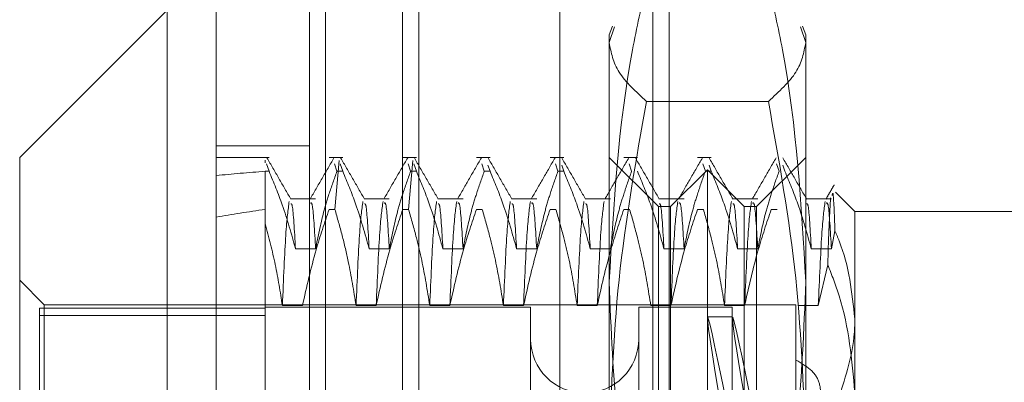
# Model space of a CAD drawing. Units: inches. Extents: x 0 to 23.4, y 0 to 16.5.
# Drawn here: x 11.6 to 11.7, y 8.3 to 8.4 of the extents above; entities that cross this region are included whole.
import ezdxf

# ---------------------------------------------------------------- set-up
doc = ezdxf.new("R2010")
doc.units = ezdxf.units.IN
doc.header["$MEASUREMENT"] = 0
doc.linetypes.add('HIDDEN', pattern=[0.075, 0.05, -0.025])

msp = doc.modelspace()

# ---------------------------------------------------------------- linework, layer by layer
at = {"color": 7, "linetype": 'Continuous', "lineweight": 15}
for p, q in [((11.638178, 5.086239), (11.638178, 11.532084)), ((11.647923, 11.531957), (11.647923, 5.086366)), ((11.633804, 8.370404), (11.62068, 8.35728)), ((11.633804, 8.370404), (11.633804, 8.247919)), ((11.62068, 8.261043), (11.62068, 8.35728))]:
    msp.add_line(p, q, dxfattribs=at)
at = {"color": 7, "linetype": 'HIDDEN', "lineweight": 0}
for p, q in [((11.646478, 5.086239), (11.646478, 11.532084)), ((11.647923, 11.531957), (11.647923, 5.086366)), ((11.668769, 5.132078), (11.668769, 11.486245)), ((11.677069, 5.132078), (11.677069, 11.486245)), ((11.678514, 5.132078), (11.678514, 11.486245)), ((11.657589, 11.475828), (11.657589, 5.142495)), ((11.654778, 5.475828), (11.654778, 11.142495)), ((11.656223, 5.475828), (11.656223, 11.142495)), ((11.673457, 8.368995), (11.673174, 8.368217)), ((11.673174, 8.367516), (11.673646, 8.368926)), ((11.690195, 8.368926), (11.690672, 8.367516)), ((11.690672, 8.368217), (11.690388, 8.368996)), ((11.673174, 8.367516), (11.673174, 8.368217)), ((11.690672, 8.368217), (11.690672, 8.367516)), ((11.673174, 8.330485), (11.673174, 8.367516)), ((11.690672, 8.367516), (11.690672, 8.330485)), ((11.687346, 8.36228), (11.676499, 8.36228)), ((11.646478, 8.358328), (11.638178, 8.358328)), ((11.642881, 8.35728), (11.638178, 8.35728)), ((11.649443, 8.35728), (11.64823, 8.35728)), ((11.656005, 8.35728), (11.654791, 8.35728)), ((11.662566, 8.35728), (11.661353, 8.35728)), ((11.669128, 8.35728), (11.667915, 8.35728)), ((11.677548, 8.352906), (11.673174, 8.35728)), ((11.67569, 8.35728), (11.674476, 8.35728)), ((11.682251, 8.35728), (11.681038, 8.35728)), ((11.690672, 8.35728), (11.686297, 8.352906)), ((11.642553, 8.356814), (11.642553, 8.357027)), ((11.642881, 8.356049), (11.642655, 8.356722)), ((11.648699, 8.356721), (11.648926, 8.356049)), ((11.649114, 8.357025), (11.648747, 8.352656)), ((11.649443, 8.356049), (11.649217, 8.356721)), ((11.655261, 8.356721), (11.655487, 8.356049)), ((11.655676, 8.357025), (11.655308, 8.352656)), ((11.656005, 8.356049), (11.655778, 8.356721)), ((11.661823, 8.356721), (11.662049, 8.356049)), ((11.662566, 8.356049), (11.662379, 8.356605)), ((11.668384, 8.356721), (11.668611, 8.356049)), ((11.669128, 8.356049), (11.668941, 8.356605)), ((11.674946, 8.356721), (11.675172, 8.356049)), ((11.681508, 8.356721), (11.681734, 8.356049)), ((11.682251, 8.356049), (11.682064, 8.356605)), ((11.688069, 8.356721), (11.688296, 8.356049)), ((11.688813, 8.356049), (11.688626, 8.356605)), ((11.642553, 8.356049), (11.642553, 8.331618)), ((11.642881, 8.356049), (11.642553, 8.356049)), ((11.649443, 8.356049), (11.648926, 8.356049)), ((11.656005, 8.356049), (11.655487, 8.356049)), ((11.662566, 8.356049), (11.662049, 8.356049)), ((11.669128, 8.356049), (11.668611, 8.356049)), ((11.681923, 8.356187), (11.678642, 8.352906)), ((11.682251, 8.356049), (11.681734, 8.356049)), ((11.681923, 8.262136), (11.681923, 8.356187)), ((11.685203, 8.352906), (11.681923, 8.356187)), ((11.647031, 8.353598), (11.644782, 8.353598)), ((11.653593, 8.353598), (11.651343, 8.353598)), ((11.660155, 8.353598), (11.657905, 8.353598)), ((11.666716, 8.353598), (11.664467, 8.353598)), ((11.673278, 8.353598), (11.671028, 8.353598)), ((11.67984, 8.353598), (11.67759, 8.353598)), ((11.686401, 8.353598), (11.684152, 8.353598)), ((11.692963, 8.353598), (11.690713, 8.353598)), ((11.695046, 8.352469), (11.693322, 8.354192)), ((11.677548, 8.281731), (11.677548, 8.352906)), ((11.678642, 8.352906), (11.677548, 8.352906)), ((11.678642, 8.265417), (11.678642, 8.352906)), ((11.685203, 8.265417), (11.685203, 8.352906)), ((11.686297, 8.352906), (11.685203, 8.352906)), ((11.686297, 8.352906), (11.686297, 8.281731)), ((11.64823, 8.352656), (11.648747, 8.352656)), ((11.654791, 8.352656), (11.655308, 8.352656)), ((11.661353, 8.352656), (11.66187, 8.352656)), ((11.667915, 8.352656), (11.668432, 8.352656)), ((11.674476, 8.352656), (11.674993, 8.352656)), ((11.681038, 8.352656), (11.681555, 8.352656)), ((11.6876, 8.352656), (11.688117, 8.352656)), ((11.695046, 8.352469), (11.695046, 8.342896)), ((11.712544, 8.352469), (11.695046, 8.352469)), ((11.692963, 8.349138), (11.693275, 8.350742)), ((11.645239, 8.349138), (11.647031, 8.349138)), ((11.651801, 8.349138), (11.653593, 8.349138)), ((11.658363, 8.349138), (11.660155, 8.349138)), ((11.664924, 8.349138), (11.666716, 8.349138)), ((11.671486, 8.349138), (11.673278, 8.349138)), ((11.678048, 8.349138), (11.67984, 8.349138)), ((11.684609, 8.349138), (11.686401, 8.349138)), ((11.691171, 8.349138), (11.692963, 8.349138)), ((11.692638, 8.347723), (11.691794, 8.344071)), ((11.622868, 8.344157), (11.62068, 8.346344)), ((11.622868, 8.274166), (11.622868, 8.344157)), ((11.689797, 8.344157), (11.622868, 8.344157)), ((11.666175, 8.343938), (11.642553, 8.343938)), ((11.645862, 8.344071), (11.64407, 8.344071)), ((11.652423, 8.344071), (11.650632, 8.344071)), ((11.658985, 8.344071), (11.657193, 8.344071)), ((11.665547, 8.344071), (11.663755, 8.344071)), ((11.666175, 8.343938), (11.666175, 8.274465)), ((11.672109, 8.344071), (11.670317, 8.344071)), ((11.675798, 8.343938), (11.675798, 8.274465)), ((11.68411, 8.343938), (11.675798, 8.343938)), ((11.67867, 8.344071), (11.676878, 8.344071)), ((11.685232, 8.344071), (11.68344, 8.344071)), ((11.68411, 8.343938), (11.68411, 8.274465)), ((11.689797, 8.344157), (11.689797, 8.339221)), ((11.691794, 8.344071), (11.690002, 8.344071)), ((11.62243, 8.343851), (11.62243, 8.275125)), ((11.642553, 8.343851), (11.62243, 8.343851)), ((11.642553, 8.343198), (11.62243, 8.343198)), ((11.684155, 8.343064), (11.681931, 8.343064)), ((11.695046, 8.342896), (11.695046, 8.282005)), ((11.689797, 8.339221), (11.689797, 8.333088))]:
    msp.add_line(p, q, dxfattribs=at)
msp.add_arc((11.670987, 8.341095), 0.004812, 180, 0, dxfattribs=at)
for centre, major_axis, ratio, start_param, end_param in [((11.931266, 8.309161), (0.320774, -0.037811), 0.092781, 2.701502, 2.733873), ((11.931266, 8.309161), (0.320774, -0.030586), 0.115807, 2.701608, 2.733979), ((11.688181, 8.309161), (-0.006251, 0.033902), 0.012134, 4.900536, 7.797263), ((11.690405, 8.309161), (-0.006251, 0.033902), 0.012134, 4.936732, 7.761067)]:
    msp.add_ellipse(centre, major_axis=major_axis, ratio=ratio, start_param=start_param, end_param=end_param, dxfattribs=at)
for points, knots in [([(11.676499, 8.372752), (11.676056, 8.370792), (11.674075, 8.362022), (11.673568, 8.353111), (11.673174, 8.346193)], [0, 0, 0, 0, 0.223497, 1, 1, 1, 1]), ([(11.690672, 8.346193), (11.690278, 8.353111), (11.68977, 8.362022), (11.687789, 8.370792), (11.687346, 8.372752)], [0, 0, 0, 0, 0.776503, 1, 1, 1, 1]), ([(11.676499, 8.36228), (11.675559, 8.363144), (11.673673, 8.364877), (11.673341, 8.366634), (11.673174, 8.367516)], [0, 0, 0, 0, 0.498113, 1, 1, 1, 1]), ([(11.690672, 8.367516), (11.690507, 8.366642), (11.690178, 8.364885), (11.688293, 8.363151), (11.687346, 8.36228)], [0, 0, 0, 0, 0.497781, 1, 1, 1, 1]), ([(11.673174, 8.330485), (11.673338, 8.335796), (11.673668, 8.346465), (11.675552, 8.356993), (11.676499, 8.36228)], [0, 0, 0, 0, 0.497781, 1, 1, 1, 1]), ([(11.687346, 8.36228), (11.688286, 8.357036), (11.690172, 8.346509), (11.690505, 8.33584), (11.690672, 8.330485)], [0, 0, 0, 0, 0.498113, 1, 1, 1, 1]), ([(11.644827, 8.35356), (11.644472, 8.354174), (11.643763, 8.355403), (11.643053, 8.356631), (11.642698, 8.357245)], [0, 0, 0, 0, 0.4999896, 1, 1, 1, 1]), ([(11.648667, 8.357249), (11.648312, 8.356635), (11.647602, 8.355406), (11.646892, 8.354178), (11.646537, 8.353563)], [0, 0, 0, 0, 0.500012, 1, 1, 1, 1]), ([(11.651389, 8.35356), (11.651034, 8.354174), (11.650324, 8.355403), (11.649614, 8.356631), (11.64926, 8.357245)], [0, 0, 0, 0, 0.49999, 1, 1, 1, 1]), ([(11.655228, 8.357249), (11.654873, 8.356635), (11.654164, 8.355406), (11.653454, 8.354178), (11.653099, 8.353563)], [0, 0, 0, 0, 0.500012, 1, 1, 1, 1]), ([(11.65795, 8.35356), (11.657596, 8.354174), (11.656886, 8.355403), (11.656176, 8.356631), (11.655821, 8.357245)], [0, 0, 0, 0, 0.49999, 1, 1, 1, 1]), ([(11.66179, 8.357249), (11.661435, 8.356635), (11.660725, 8.355406), (11.660015, 8.354178), (11.65966, 8.353563)], [0, 0, 0, 0, 0.500012, 1, 1, 1, 1]), ([(11.664512, 8.35356), (11.664157, 8.354174), (11.663448, 8.355403), (11.662738, 8.356631), (11.662383, 8.357245)], [0, 0, 0, 0, 0.49999, 1, 1, 1, 1]), ([(11.668352, 8.357249), (11.667997, 8.356635), (11.667287, 8.355406), (11.666577, 8.354178), (11.666222, 8.353563)], [0, 0, 0, 0, 0.5000118, 1, 1, 1, 1]), ([(11.671074, 8.35356), (11.670719, 8.354174), (11.670009, 8.355403), (11.6693, 8.356631), (11.668945, 8.357245)], [0, 0, 0, 0, 0.49999, 1, 1, 1, 1]), ([(11.674913, 8.357249), (11.674558, 8.356635), (11.673849, 8.355406), (11.673139, 8.354178), (11.672784, 8.353563)], [0, 0, 0, 0, 0.500012, 1, 1, 1, 1]), ([(11.677636, 8.35356), (11.677281, 8.354174), (11.676571, 8.355403), (11.675861, 8.356631), (11.675506, 8.357245)], [0, 0, 0, 0, 0.49999, 1, 1, 1, 1]), ([(11.681475, 8.357249), (11.68112, 8.356635), (11.68041, 8.355406), (11.6797, 8.354178), (11.679345, 8.353563)], [0, 0, 0, 0, 0.500012, 1, 1, 1, 1]), ([(11.684197, 8.35356), (11.683842, 8.354174), (11.683133, 8.355403), (11.682423, 8.356631), (11.682068, 8.357245)], [0, 0, 0, 0, 0.49999, 1, 1, 1, 1]), ([(11.688037, 8.357249), (11.687682, 8.356635), (11.686972, 8.355406), (11.686262, 8.354178), (11.685907, 8.353563)], [0, 0, 0, 0, 0.5000118, 1, 1, 1, 1]), ([(11.690759, 8.35356), (11.690404, 8.354174), (11.689694, 8.355403), (11.688985, 8.356631), (11.68863, 8.357245)], [0, 0, 0, 0, 0.4999896, 1, 1, 1, 1]), ([(11.642881, 8.356049), (11.643295, 8.355052), (11.64424, 8.35277), (11.644879, 8.350447), (11.645239, 8.349138)], [0, 0, 0, 0, 0.436819, 1, 1, 1, 1]), ([(11.647031, 8.349138), (11.647247, 8.350224), (11.647571, 8.351854), (11.648251, 8.354154), (11.648683, 8.355368), (11.648926, 8.356049)], [0, 0, 0, 0, 0.468023, 0.701942, 1, 1, 1, 1]), ([(11.649443, 8.356049), (11.649844, 8.355083), (11.650791, 8.352801), (11.651432, 8.350478), (11.651801, 8.349138)], [0, 0, 0, 0, 0.423331, 1, 1, 1, 1]), ([(11.653593, 8.349138), (11.653809, 8.350224), (11.654133, 8.351854), (11.654813, 8.354154), (11.655245, 8.355368), (11.655487, 8.356049)], [0, 0, 0, 0, 0.468023, 0.701942, 1, 1, 1, 1]), ([(11.656005, 8.356049), (11.656406, 8.355083), (11.657353, 8.352801), (11.657993, 8.350478), (11.658363, 8.349138)], [0, 0, 0, 0, 0.423331, 1, 1, 1, 1]), ([(11.660155, 8.349138), (11.660371, 8.350224), (11.660695, 8.351854), (11.661375, 8.354154), (11.661807, 8.355368), (11.662049, 8.356049)], [0, 0, 0, 0, 0.468023, 0.701942, 1, 1, 1, 1]), ([(11.662566, 8.356049), (11.662967, 8.355083), (11.663914, 8.352801), (11.664555, 8.350478), (11.664924, 8.349138)], [0, 0, 0, 0, 0.423331, 1, 1, 1, 1]), ([(11.666716, 8.349138), (11.666932, 8.350224), (11.667256, 8.351854), (11.667936, 8.354154), (11.668369, 8.355368), (11.668611, 8.356049)], [0, 0, 0, 0, 0.468023, 0.701942, 1, 1, 1, 1]), ([(11.669128, 8.356049), (11.669529, 8.355083), (11.670476, 8.352801), (11.671117, 8.350478), (11.671486, 8.349138)], [0, 0, 0, 0, 0.423331, 1, 1, 1, 1]), ([(11.673278, 8.349138), (11.673494, 8.350224), (11.673818, 8.351854), (11.674498, 8.354154), (11.67493, 8.355368), (11.675172, 8.356049)], [0, 0, 0, 0, 0.468023, 0.701942, 1, 1, 1, 1]), ([(11.67569, 8.356049), (11.676091, 8.355083), (11.677038, 8.352801), (11.677678, 8.350478), (11.678048, 8.349138)], [0, 0, 0, 0, 0.423331, 1, 1, 1, 1]), ([(11.67984, 8.349138), (11.680056, 8.350224), (11.68038, 8.351854), (11.68106, 8.354154), (11.681492, 8.355368), (11.681734, 8.356049)], [0, 0, 0, 0, 0.468023, 0.701942, 1, 1, 1, 1]), ([(11.682251, 8.356049), (11.682652, 8.355083), (11.683599, 8.352801), (11.68424, 8.350478), (11.684609, 8.349138)], [0, 0, 0, 0, 0.4233308, 1, 1, 1, 1]), ([(11.686401, 8.349138), (11.686617, 8.350224), (11.686941, 8.351854), (11.687621, 8.354154), (11.688054, 8.355368), (11.688296, 8.356049)], [0, 0, 0, 0, 0.468023, 0.701942, 1, 1, 1, 1]), ([(11.688813, 8.356049), (11.689214, 8.355083), (11.690161, 8.352801), (11.690802, 8.350478), (11.691171, 8.349138)], [0, 0, 0, 0, 0.423331, 1, 1, 1, 1]), ([(11.693213, 8.354851), (11.693089, 8.354636), (11.692841, 8.354207), (11.692593, 8.353778), (11.692469, 8.353563)], [0, 0, 0, 0, 0.5000044, 1, 1, 1, 1]), ([(11.692889, 8.353692), (11.692811, 8.352298), (11.692726, 8.350793), (11.692644, 8.347934), (11.692638, 8.347723)], [0, 0, 0, 0, 0.926171, 1, 1, 1, 1]), ([(11.693275, 8.350742), (11.693219, 8.352229), (11.693136, 8.354451), (11.69305, 8.354031), (11.693022, 8.353892)], [0, 0, 0, 0, 0.669533, 1, 1, 1, 1]), ([(11.644678, 8.353362), (11.644577, 8.352626), (11.644373, 8.351155), (11.644171, 8.346431), (11.64407, 8.344071)], [0, 0, 0, 0, 0.5005564, 1, 1, 1, 1]), ([(11.645239, 8.349138), (11.645144, 8.350782), (11.645004, 8.353208), (11.644867, 8.353155), (11.644823, 8.353138)], [0, 0, 0, 0, 0.677837, 1, 1, 1, 1]), ([(11.647031, 8.349138), (11.646936, 8.350748), (11.646782, 8.35336), (11.646632, 8.353246), (11.646574, 8.353202)], [0, 0, 0, 0, 0.616136, 1, 1, 1, 1]), ([(11.65124, 8.353362), (11.651138, 8.352626), (11.650935, 8.351155), (11.650733, 8.346431), (11.650632, 8.344071)], [0, 0, 0, 0, 0.500556, 1, 1, 1, 1]), ([(11.651801, 8.349138), (11.651706, 8.350782), (11.651566, 8.353208), (11.651429, 8.353155), (11.651385, 8.353138)], [0, 0, 0, 0, 0.677837, 1, 1, 1, 1]), ([(11.653032, 8.353362), (11.65293, 8.352626), (11.652727, 8.351155), (11.652524, 8.346431), (11.652423, 8.344071)], [0, 0, 0, 0, 0.500556, 1, 1, 1, 1]), ([(11.653593, 8.349138), (11.653498, 8.350748), (11.653344, 8.35336), (11.653193, 8.353246), (11.653135, 8.353202)], [0, 0, 0, 0, 0.616136, 1, 1, 1, 1]), ([(11.657802, 8.353362), (11.6577, 8.352626), (11.657496, 8.351155), (11.657294, 8.346431), (11.657193, 8.344071)], [0, 0, 0, 0, 0.500556, 1, 1, 1, 1]), ([(11.658363, 8.349138), (11.658268, 8.350782), (11.658127, 8.353208), (11.65799, 8.353155), (11.657946, 8.353138)], [0, 0, 0, 0, 0.6778374, 1, 1, 1, 1]), ([(11.659594, 8.353362), (11.659492, 8.352626), (11.659288, 8.351155), (11.659086, 8.346431), (11.658985, 8.344071)], [0, 0, 0, 0, 0.500556, 1, 1, 1, 1]), ([(11.660155, 8.349138), (11.66006, 8.350748), (11.659906, 8.35336), (11.659755, 8.353246), (11.659697, 8.353202)], [0, 0, 0, 0, 0.616136, 1, 1, 1, 1]), ([(11.664364, 8.353362), (11.664262, 8.352626), (11.664058, 8.351155), (11.663856, 8.346431), (11.663755, 8.344071)], [0, 0, 0, 0, 0.500556, 1, 1, 1, 1]), ([(11.664924, 8.349138), (11.664829, 8.350782), (11.664689, 8.353208), (11.664552, 8.353155), (11.664508, 8.353138)], [0, 0, 0, 0, 0.677837, 1, 1, 1, 1]), ([(11.666155, 8.353362), (11.666054, 8.352626), (11.66585, 8.351155), (11.665648, 8.346431), (11.665547, 8.344071)], [0, 0, 0, 0, 0.500556, 1, 1, 1, 1]), ([(11.666716, 8.349138), (11.666621, 8.350748), (11.666467, 8.35336), (11.666317, 8.353246), (11.666259, 8.353202)], [0, 0, 0, 0, 0.6161361, 1, 1, 1, 1]), ([(11.670925, 8.353362), (11.670823, 8.352626), (11.67062, 8.351155), (11.670418, 8.346431), (11.670317, 8.344071)], [0, 0, 0, 0, 0.500556, 1, 1, 1, 1]), ([(11.671486, 8.349138), (11.671391, 8.350782), (11.671251, 8.353208), (11.671114, 8.353155), (11.67107, 8.353138)], [0, 0, 0, 0, 0.677837, 1, 1, 1, 1]), ([(11.672717, 8.353362), (11.672615, 8.352626), (11.672412, 8.351155), (11.67221, 8.346431), (11.672109, 8.344071)], [0, 0, 0, 0, 0.500556, 1, 1, 1, 1]), ([(11.678048, 8.349138), (11.677953, 8.350782), (11.677813, 8.353208), (11.677676, 8.353155), (11.677631, 8.353138)], [0, 0, 0, 0, 0.677837, 1, 1, 1, 1]), ([(11.679279, 8.353362), (11.679177, 8.352626), (11.678973, 8.351155), (11.678771, 8.346431), (11.67867, 8.344071)], [0, 0, 0, 0, 0.500556, 1, 1, 1, 1]), ([(11.67984, 8.349138), (11.679745, 8.350748), (11.679591, 8.35336), (11.67944, 8.353246), (11.679382, 8.353202)], [0, 0, 0, 0, 0.616136, 1, 1, 1, 1]), ([(11.684049, 8.353362), (11.683947, 8.352626), (11.683743, 8.351155), (11.683541, 8.346431), (11.68344, 8.344071)], [0, 0, 0, 0, 0.500556, 1, 1, 1, 1]), ([(11.684609, 8.349138), (11.684514, 8.350782), (11.684374, 8.353208), (11.684237, 8.353155), (11.684193, 8.353138)], [0, 0, 0, 0, 0.677837, 1, 1, 1, 1]), ([(11.685841, 8.353362), (11.685739, 8.352626), (11.685535, 8.351155), (11.685333, 8.346431), (11.685232, 8.344071)], [0, 0, 0, 0, 0.500556, 1, 1, 1, 1]), ([(11.686401, 8.349138), (11.686306, 8.350748), (11.686152, 8.35336), (11.686002, 8.353246), (11.685944, 8.353202)], [0, 0, 0, 0, 0.616136, 1, 1, 1, 1]), ([(11.691171, 8.349138), (11.691076, 8.350782), (11.690936, 8.353208), (11.690799, 8.353155), (11.690755, 8.353138)], [0, 0, 0, 0, 0.677837, 1, 1, 1, 1]), ([(11.692402, 8.353362), (11.6923, 8.352626), (11.692097, 8.351155), (11.691895, 8.346431), (11.691794, 8.344071)], [0, 0, 0, 0, 0.500556, 1, 1, 1, 1]), ([(11.692963, 8.349138), (11.692868, 8.350748), (11.692714, 8.35336), (11.692563, 8.353246), (11.692505, 8.353202)], [0, 0, 0, 0, 0.616136, 1, 1, 1, 1]), ([(11.64823, 8.352656), (11.647826, 8.351458), (11.646873, 8.348625), (11.646232, 8.345738), (11.645862, 8.344071)], [0, 0, 0, 0, 0.422793, 1, 1, 1, 1]), ([(11.650632, 8.344071), (11.650422, 8.345383), (11.650087, 8.34748), (11.649408, 8.350337), (11.648967, 8.351883), (11.648747, 8.352656)], [0, 0, 0, 0, 0.454943, 0.727337, 1, 1, 1, 1]), ([(11.654791, 8.352656), (11.654388, 8.351458), (11.653434, 8.348625), (11.652793, 8.345738), (11.652423, 8.344071)], [0, 0, 0, 0, 0.422793, 1, 1, 1, 1]), ([(11.657193, 8.344071), (11.656977, 8.34542), (11.656653, 8.347444), (11.655978, 8.350302), (11.655549, 8.351811), (11.655308, 8.352656)], [0, 0, 0, 0, 0.467931, 0.701808, 1, 1, 1, 1]), ([(11.661353, 8.352656), (11.66095, 8.351458), (11.659996, 8.348625), (11.659355, 8.345738), (11.658985, 8.344071)], [0, 0, 0, 0, 0.422793, 1, 1, 1, 1]), ([(11.663755, 8.344071), (11.663539, 8.34542), (11.663215, 8.347444), (11.662539, 8.350302), (11.662111, 8.351811), (11.66187, 8.352656)], [0, 0, 0, 0, 0.467931, 0.701808, 1, 1, 1, 1]), ([(11.667915, 8.352656), (11.667511, 8.351458), (11.666558, 8.348625), (11.665917, 8.345738), (11.665547, 8.344071)], [0, 0, 0, 0, 0.422793, 1, 1, 1, 1]), ([(11.670317, 8.344071), (11.670101, 8.34542), (11.669777, 8.347444), (11.669101, 8.350302), (11.668672, 8.351811), (11.668432, 8.352656)], [0, 0, 0, 0, 0.467931, 0.701808, 1, 1, 1, 1]), ([(11.674476, 8.352656), (11.674073, 8.351458), (11.673119, 8.348625), (11.672478, 8.345738), (11.672109, 8.344071)], [0, 0, 0, 0, 0.422793, 1, 1, 1, 1]), ([(11.676878, 8.344071), (11.676662, 8.34542), (11.676338, 8.347444), (11.675663, 8.350302), (11.675234, 8.351811), (11.674993, 8.352656)], [0, 0, 0, 0, 0.467931, 0.701808, 1, 1, 1, 1]), ([(11.681038, 8.352656), (11.680635, 8.351458), (11.679681, 8.348625), (11.67904, 8.345738), (11.67867, 8.344071)], [0, 0, 0, 0, 0.422793, 1, 1, 1, 1]), ([(11.68344, 8.344071), (11.683224, 8.34542), (11.6829, 8.347444), (11.682224, 8.350302), (11.681796, 8.351811), (11.681555, 8.352656)], [0, 0, 0, 0, 0.4679313, 0.7018078, 1, 1, 1, 1]), ([(11.6876, 8.352656), (11.687196, 8.351458), (11.686243, 8.348625), (11.685602, 8.345738), (11.685232, 8.344071)], [0, 0, 0, 0, 0.422793, 1, 1, 1, 1]), ([(11.64407, 8.344071), (11.643879, 8.345294), (11.643497, 8.347743), (11.642868, 8.350161), (11.642553, 8.351372)], [0, 0, 0, 0, 0.499282, 1, 1, 1, 1]), ([(11.695046, 8.342896), (11.694794, 8.345236), (11.694508, 8.347889), (11.693405, 8.350441), (11.693275, 8.350742)], [0, 0, 0, 0, 0.882378, 1, 1, 1, 1]), ([(11.692638, 8.347723), (11.692999, 8.3468), (11.694447, 8.343101), (11.694789, 8.339226), (11.695046, 8.336318)], [0, 0, 0, 0, 0.249516, 1, 1, 1, 1]), ([(11.673174, 8.346193), (11.673335, 8.341951), (11.673659, 8.333433), (11.675351, 8.324607), (11.676411, 8.320016), (11.676499, 8.319633)], [0, 0, 0, 0, 0.476186, 0.956324, 1, 1, 1, 1]), ([(11.687346, 8.319633), (11.687435, 8.320016), (11.688487, 8.324574), (11.690182, 8.3334), (11.690508, 8.341918), (11.690672, 8.346193)], [0, 0, 0, 0, 0.043676, 0.520138, 1, 1, 1, 1]), ([(11.69364, 8.33592), (11.694246, 8.337802), (11.694991, 8.340112), (11.695037, 8.342461), (11.695046, 8.342896)], [0, 0, 0, 0, 0.81441, 1, 1, 1, 1]), ([(11.689797, 8.333088), (11.690298, 8.333485), (11.6913, 8.334279), (11.692012, 8.335735), (11.692008, 8.337124), (11.691298, 8.33836), (11.690302, 8.338931), (11.689797, 8.339221)], [0, 0, 0, 0, 0.200816, 0.401707, 0.600461, 0.797271, 1, 1, 1, 1])]:
    msp.add_open_spline(points, degree=3, knots=knots, dxfattribs=at)

doc.saveas('drawing.dxf')
